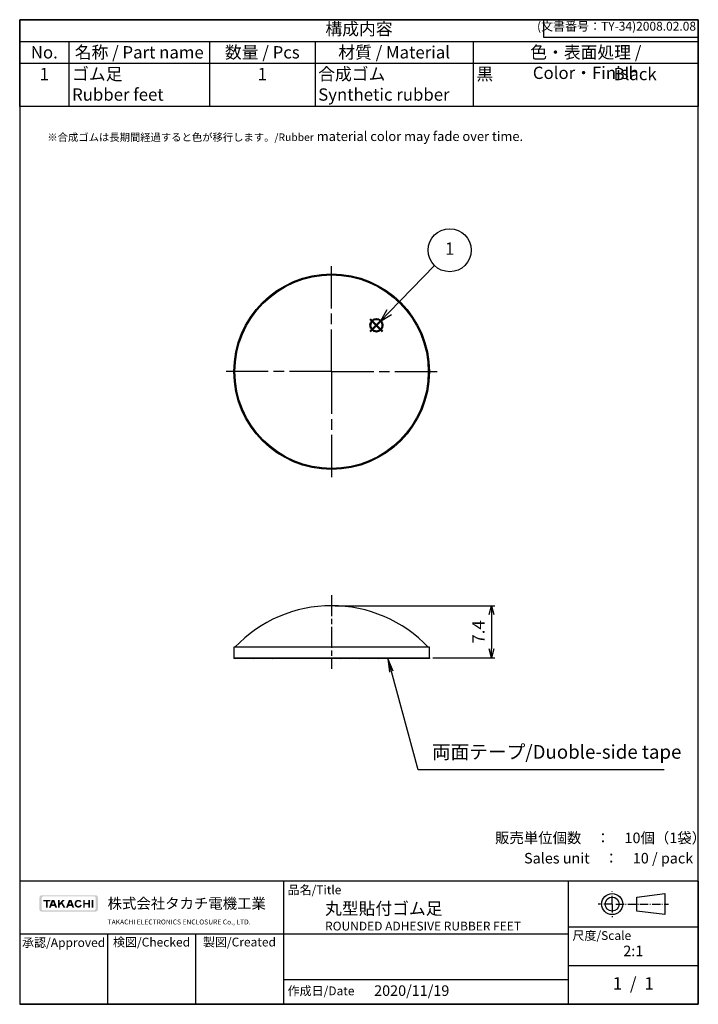
# Model space of a CAD drawing. Units: millimetres. Extents: x 287 to 383, y 84 to 224.
import ezdxf
from ezdxf.enums import TextEntityAlignment as Align

# ---------------------------------------------------------------- set-up
doc = ezdxf.new("R2010")
doc.units = ezdxf.units.MM
doc.header["$LTSCALE"] = 0.5
for name, pattern in [('AM_ISO08W050', [18, 12, -1.5, 3, -1.5]), ('AM_ISO08W050x2', [9, 6, -0.75, 1.5, -0.75]), ('gen7a', [6.875, 4.75, -0.875, 0.375, -0.875])]:
    doc.linetypes.add(name, pattern=pattern)
doc.layers.add('7A', color=4, linetype='gen7a')
doc.layers.add('RAHM2', color=1, linetype='Continuous')
doc.layers.add('AM_12', color=7, linetype='Continuous', lineweight=50, plot=False)
for name, color, linetype, lineweight in [('AM_5', 3, 'Continuous', 25), ('AM_7', 4, 'AM_ISO08W050', 25), ('AM_8', 1, 'Continuous', 25), ('Symbol (ISO)', 7, 'Continuous', 18), ('TK1', 7, 'Continuous', 25), ('TK2', 2, 'Continuous', 25), ('両面テープ', 2, 'Continuous', 25)]:
    doc.layers.add(name, color=color, linetype=linetype, lineweight=lineweight)
doc.styles.add('ACISOTS', font='isocp.shx', dxfattribs={"height": 1, "bigfont": 'extfont.shx'})
doc.styles.add('Note Text (JIS)', font='txt')
doc.styles.get("Standard").update_dxf_attribs({"font": 'ISOCP.SHX', "bigfont": 'EXTFONT.SHX'})
doc.styles.add('takachi1', font='txt', dxfattribs={"height": 2.5})
doc.dimstyles.new('AM_ISO$0', dxfattribs={"dimtxt": 3.5, "dimasz": 2.5, "dimexe": 1, "dimexo": 1, "dimgap": 1.5, "dimtad": 1, "dimdsep": 46, "dimtxsty": 'STANDARD', "dimblk": 'OPEN30', "dimcen": 0, "dimclrd": 3, "dimclre": 3, "dimclrt": 2, "dimadec": 0, "dimazin": 2, "dimtp": 0.1, "dimtm": 0.1, "dimtfac": 0.71, "dimtmove": 0, "dimatfit": 3, "dimldrblk": 'OPEN30', "dimfxl": 1, "dimlwd": -1, "dimlwe": -1, "dimarcsym": 0})

# ---------------------------------------------------------------- blocks, each defined once
blk = doc.blocks.new('TK-A4')
for p, q in [((149, 280.0000000000001), (149, 275)), ((149, 275), (193, 275))]:
    blk.add_line(p, q)
blk.add_lwpolyline([(0, 0), (193, 0), (193, 280), (0, 280)], close=True)
at = {"insert": (192.3592953827349, 276.1085429872271), "char_height": 2.5, "width": 43.07840397728298, "attachment_point": 9}
blk.add_mtext('(文書番号：TY-34)2008.02.08', dxfattribs=at)
blk = doc.blocks.new('A$C0FAF06CF')
at = {"layer": 'AM_8'}
h = blk.add_hatch(color=1, dxfattribs=at)
edge = h.paths.add_edge_path()
edge.add_line((-8.013599999999968, -2.41150000000041), (8.013600000000068, -2.411500000000414))
edge.add_arc((8.013600000000054, -1.773380000000512), 0.6381199999999012, 270, 360)
edge.add_line((8.651719999999955, -1.773380000000512), (8.651719999999967, 1.773379999999486))
edge.add_arc((8.013600000000025, 1.773379999999429), 0.638119999999958, 5.1039e-12, 90.00000000000126)
edge.add_line((8.013599999999997, 2.41149999999939), (-8.013599999999997, 2.411499999999387))
edge.add_arc((-8.013600000000025, 1.773379999999436), 0.638119999999951, 89.99999999999682, 179.9999999999955)
edge.add_line((-8.651719999999983, 1.773379999999486), (-8.651719999999983, -1.773380000000505))
edge.add_arc((-8.013600000000025, -1.773380000000457), 0.638119999999951, 180.0000000000043, 270.0000000000045)
edge = h.paths.add_edge_path(flags=16)
edge.add_line((-7.47193999999996, 2.092439999999486), (7.471940000000017, 2.092439999999479))
edge.add_arc((7.471940000000046, 1.550779999999479), 0.5416600000000003, 7.958078640513122e-13, 90.00000000000148, ccw=False)
edge.add_line((8.013600000000025, 1.550779999999486), (8.013600000000025, -1.550780000000505))
edge.add_arc((7.471940000000017, -1.550780000000502), 0.5416600000000074, 270, 359.99999999999966, ccw=False)
edge.add_line((7.471940000000017, -2.092440000000506), (-7.47193999999996, -2.092440000000513))
edge.add_arc((-7.47193999999996, -1.550780000000505), 0.5416600000000074, 180, 270, ccw=False)
edge.add_line((-8.013599999999968, -1.550780000000505), (-8.013599999999968, 1.550779999999486))
edge.add_arc((-7.47193999999996, 1.550779999999486), 0.5416600000000003, 90, 180, ccw=False)
for points in [[(-5.453699999999969, 0.5935999999994924), (-5.453699999999969, 1.038799999999492), (-7.531299999999987, 1.038799999999492), (-7.531299999999987, 0.5935999999994924), (-6.759619999999983, 0.5935999999994924), (-6.759619999999983, -1.224300000000516), (-6.225379999999972, -1.224300000000516), (-6.225379999999972, 0.5935999999994924)], [(-3.146079999999983, 1.038799999999492), (-3.146079999999983, -1.224300000000516), (-2.671199999999942, -1.224300000000516), (-2.671199999999942, -0.6184186206901412), (-2.193432261217481, -0.1027759420753025), (-1.520149446800417, -1.224300000000516), (-0.9571799999999939, -1.224300000000516), (-1.851807874889658, 0.2659306476478651), (-1.135707252964408, 1.038799999999492), (-1.788279380580377, 1.038799999999492), (-2.671199999999942, 0.085886028951558), (-2.671199999999942, 1.038799999999492)], [(4.304715008555604, 1.038799999999492), (4.304715008555604, -1.224300000000516), (4.775885008555576, -1.224300000000516), (4.775885008555576, -0.315350000000512), (5.829525008555606, -0.315350000000512), (5.829525008555606, -1.224300000000516), (6.300695008555578, -1.224300000000516), (6.300695008555578, 1.038799999999492), (5.829525008555606, 1.038799999999492), (5.829525008555606, 0.1298499999994878), (4.775885008555576, 0.1298499999994878), (4.775885008555576, 1.038799999999492)], [(7.280135008555589, -1.224300000000516), (7.280135008555589, 1.038799999999492), (6.805255008555604, 1.038799999999492), (6.805255008555604, -1.224300000000516)]]:
    blk.add_hatch(color=1, dxfattribs=at).paths.add_polyline_path(points)
h = blk.add_hatch(color=1, dxfattribs=at)
h.paths.add_polyline_path([(-5.264049114754044, -1.224300000000516), (-5.084217508196672, -0.734580000000511), (-4.161102491803262, -0.734580000000511), (-3.981270885245876, -1.224300000000516), (-3.420619999999971, -1.224300000000516), (-4.251659999999958, 1.038799999999492), (-4.993659999999977, 1.038799999999492), (-5.82469999999995, -1.224300000000516)])
h.paths.add_polyline_path([(-4.332759934426206, -0.2671200000005083), (-4.912560065573728, -0.2671200000005083), (-4.622659999999967, 0.5223399999994971)], flags=16)
h = blk.add_hatch(color=1, dxfattribs=at)
h.paths.add_polyline_path([(-0.1961891147540484, -1.224300000000516), (-0.0163575081966769, -0.734580000000511), (0.9067575081967476, -0.734580000000511), (1.086589114754119, -1.224300000000516), (1.64724000000001, -1.224300000000516), (0.8162000000000375, 1.038799999999492), (0.0742000000000189, 1.038799999999492), (-0.7568399999999543, -1.224300000000516)])
h.paths.add_polyline_path([(0.7351000655737892, -0.2671200000005083), (0.1552999344262673, -0.2671200000005083), (0.4452000000000283, 0.5223399999994971)], flags=16)
h = blk.add_hatch(color=1, dxfattribs=at)
edge = h.paths.add_edge_path()
edge.add_ellipse((2.878960000000006, -0.0927500000005264), major_axis=(0, 0.7271600000000495), ratio=0.8673469387754511, start_angle=308.5505407908052, end_angle=246.5820184016549)
edge.add_line((3.469375036740871, -0.3484654247793539), (3.94113500855559, -0.5527900000005097))
edge.add_arc((2.878960000000006, -0.0927500000005122), 1.157520000000026, 38.550540790803325, 336.58201840165333, ccw=False)
edge.add_line((3.784208621486186, 0.6286219454599618), (3.397792961318373, 0.3206961337928842))
blk = doc.blocks.new('TK-仕様書(和英併記)NEW')
for p, q in [((0, 35), (-193, 35)), ((-193, 35), (-193, 0)), ((-118, 35), (-118, 0)), ((-37, 35), (-37, 0)), ((0, 35), (0, 0)), ((-17.5, 30.5), (-9.5, 31.5)), ((-9.5, 31.5), (-9.5, 25.5)), ((-17.5, 26.5), (-17.5, 30.5)), ((-9.5, 25.5), (-17.5, 26.5)), ((-193, 19.99999999999993), (-37, 19.99999999999993)), ((-168.0000000000001, 19.99999999999993), (-168, 0)), ((-143.0000000000001, 19.99999999999993), (-143, 0)), ((-37, 22), (0, 22)), ((-37, 11), (0, 11)), ((-37.00000000000012, 7), (-118, 7)), ((0, 0), (-193, 0))]:
    blk.add_line(p, q)
for radius in [3, 2]:
    blk.add_circle((-24.5, 28.5), radius)
at = {"layer": '7A'}
for p, q in [((-24.5, 28.5), (-24.5, 32.07478664473149)), ((-24.5, 28.5), (-28.5, 28.5)), ((-24.5, 28.5), (-24.5, 24.78991724228479)), ((-23.5, 28.5), (-8.5, 28.5))]:
    blk.add_line(p, q, dxfattribs=at)
at = {"xscale": 0.9599999999999999, "yscale": 0.9599999999999999, "zscale": 0.9599999999999999}
blk.add_blockref('A$C0FAF06CF', (-179.073778946163, 28.68781725888325), dxfattribs=at)
at = {"attachment_point": 4}
for s, insert, char_height, width in [('{\\fMS Gothic|b0|i0|c128|p49;株式会社タカチ電機工業}', (-167.9945135240808, 28.68781725888325), 3, 42.88159814155517), ('{\\fArial|b0|i0|c128|p34;TAKACHI ELECTRONICS ENCLOSURE Co., LTD.}', (-167.9945135240808, 23.41115279672572), 1.399999999999999, 44.44830780058135)]:
    blk.add_mtext(s, dxfattribs=dict(at, insert=insert, char_height=char_height, width=width))
for tag, height, p in [('品名', 3.5, (-106.1561493930892, 27.24999999999994)), ('TITLE', 2.5, (-106.1561493930892, 22.24999999999994)), ('型番', 3.5, (-106.1391682485609, 11.75))]:
    blk.add_attdef(tag, text='', height=height).set_placement(p, align=Align.MIDDLE_LEFT)
for tag, height, p in [('GEN-TITLE-SCA', 3, (-18.5, 14.79266317345349)), ('承認', 3.5, (-180.7195176573868, 7.729076668239944)), ('検図', 3.5, (-155.5000000000001, 7.72907666823994)), ('製図', 3.5, (-130.5000000000001, 7.72907666823994)), ('ページNO.', 3.5, (-23, 5.5)), ('総ページ数', 3.5, (-14, 5.5)), ('GEN-TITLE-DAT', 3, (-81.5, 3.5))]:
    blk.add_attdef(tag, text='', height=height).set_placement(p, align=Align.MIDDLE)
at = {"layer": 'RAHM2', "char_height": 2.5}
for s, insert, width, attachment_point in [('品名/Title', (-116.8002551371314, 33.80103540727967), 90, 1), ('尺度/Scale', (-35.80025513713144, 20.80103540727967), 20, 1), ('承認/Approved', (-180.5000000000001, 18.8010354072796), 22.21535073038012, 2), ('検図/Checked', (-155.5, 18.92584712714763), 19.85268515870859, 2), ('製図/Created', (-130.5, 18.95800561859732), 19.44564691649168, 2), ('作成日/Date', (-116.8002551371314, 3.5), 17.84866863742184, 4)]:
    blk.add_mtext(s, dxfattribs=dict(at, insert=insert, width=width, attachment_point=attachment_point))
at = {"layer": 'RAHM2', "color": 0, "insert": (-18.5, 5.5), "char_height": 3.5, "width": 4.469919821818734, "attachment_point": 5}
blk.add_mtext('/', dxfattribs=at)
blk = doc.blocks.new('*S23')
at = {"color": 7}
for p, q in [((286.686182935121, 223.7719558587035), (383.186182935121, 223.7719558587035)), ((286.686182935121, 211.4219558587035), (286.686182935121, 223.7719558587035)), ((383.186182935121, 223.7719558587035), (383.186182935121, 211.4219558587035)), ((383.186182935121, 211.4219558587035), (286.686182935121, 211.4219558587035))]:
    blk.add_line(p, q, dxfattribs=at)
at = {"color": 1}
for p, q in [((286.686182935121, 220.6844558587035), (383.186182935121, 220.6844558587035)), ((293.686182935121, 220.6844558587035), (293.686182935121, 217.5969558587034)), ((313.686182935121, 220.6844558587035), (313.686182935121, 217.5969558587034)), ((328.686182935121, 220.6844558587035), (328.686182935121, 217.5969558587034)), ((351.186182935121, 220.6844558587035), (351.186182935121, 217.5969558587034)), ((286.686182935121, 217.5969558587034), (383.186182935121, 217.5969558587034)), ((293.686182935121, 217.5969558587034), (293.686182935121, 211.4219558587035)), ((313.686182935121, 217.5969558587034), (313.686182935121, 211.4219558587035)), ((328.686182935121, 217.5969558587034), (328.686182935121, 211.4219558587035)), ((351.186182935121, 217.5969558587034), (351.186182935121, 211.4219558587035))]:
    blk.add_line(p, q, dxfattribs=at)
at = {"color": 2, "insert": (334.936182935121, 222.2282058587035), "char_height": 1.75, "attachment_point": 5, "style": 'ACISOTS'}
blk.add_mtext('構成内容', dxfattribs=at)
at = {"color": 2, "char_height": 1.75, "style": 'ACISOTS'}
for s, insert, width, attachment_point in [('No.', (290.186182935121, 220.0094558587035), 6.099999999999999, 2), ('名称 / Part name', (303.686182935121, 220.0094558587035), 19.1, 2), ('数量 / Pcs', (321.186182935121, 220.0094558587035), 14.1, 2), ('材質 / Material', (339.936182935121, 220.0094558587035), 21.6, 2), ('色・表面処理 / Color・Finish', (367.186182935121, 220.0094558587035), 31.1, 2), ('ゴム足              Rubber feet', (294.136182935121, 216.9219558587034), 19.1, 1), ('合成ゴム                                    Synthetic rubber', (329.136182935121, 216.9219558587034), 21.6, 1), ('黒                                Black', (351.636182935121, 216.9219558587034), 31.1, 1), ('1', (290.186182935121, 216.9219558587034), 6.099999999999999, 2), ('1', (321.186182935121, 216.9219558587034), 14.1, 2)]:
    blk.add_mtext(s, dxfattribs=dict(at, insert=insert, width=width, attachment_point=attachment_point))
blk = doc.blocks.new('*S24')
at = {"layer": 'AM_12', "color": 4}
for p, q in [((336.5318088563561, 179.4438557299766), (338.2818088563561, 181.1938557299765)), ((336.5318088563561, 181.1938557299765), (338.2818088563561, 179.4438557299766))]:
    blk.add_line(p, q, dxfattribs=at)
blk.add_circle((337.4068088563561, 180.3188557299766), 0.875, dxfattribs=at)
blk = doc.blocks.new('*S25')
at = {"layer": 'AM_5', "color": 3}
blk.add_line((345.6938655845224, 188.8010300474327), (339.2267835110563, 182.1695116589716), dxfattribs=at)
at = {"layer": 'AM_5', "color": 3, "linetype": 'Continuous'}
for p, q in [((338.8910773134248, 182.4968936257368), (338.004977366521, 180.9166390616275)), ((339.2267835110563, 182.1695116589716), (338.004977366521, 180.9166390616275)), ((338.004977366521, 180.9166390616275), (339.5624897086879, 181.8421296922063))]:
    blk.add_line(p, q, dxfattribs=at)
at = {"layer": 'AM_5', "color": 3}
blk.add_circle((347.8320263374592, 190.9935570927848), 3.0625, dxfattribs=at)
at = {"layer": 'AM_5', "color": 7, "insert": (347.8320263374592, 190.9935570927848), "char_height": 1.75, "attachment_point": 5, "style": 'ACISOTS'}
blk.add_mtext('1', dxfattribs=at)
blk = doc.blocks.new('*S26')
at = {"layer": 'AM_5', "color": 3, "linetype": 'Continuous'}
for p, q in [((339.5376461327339, 131.0724597431294), (339.0245948018149, 132.9517114930142)), ((339.7850543180978, 131.140004231934), (339.0245948018149, 132.9517114930142)), ((339.0245948018149, 132.9517114930142), (339.2902379473699, 131.0049152543248))]:
    blk.add_line(p, q, dxfattribs=at)
at = {"layer": 'AM_5', "color": 3}
for p, q in [((343.349854035117, 117.1087529174467), (339.5376461327339, 131.0724597431294)), ((378.3218069780071, 117.1087529174467), (343.349854035117, 117.1087529174467))]:
    blk.add_line(p, q, dxfattribs=at)
at = {"layer": 'AM_5', "color": 2, "insert": (345.2978809362669, 118.0827663680215), "char_height": 1.948026901149697, "attachment_point": 7, "style": 'ACISOTS'}
blk.add_mtext('両面テープ/Duoble-side tape', dxfattribs=at)
blk = doc.blocks.new('_Open30')
at = {"color": 0, "linetype": 'ByBlock', "lineweight": -2}
for p, q in [((-1, 0.26794919), (0, 0)), ((0, 0), (-1, -0.26794919)), ((0, 0), (-1, 0))]:
    blk.add_line(p, q, dxfattribs=at)
blk = doc.blocks.new('*D21')
at = {"layer": 'AM_5', "color": 3}
for p, q in [((331.5414317241052, 140.4517114930142), (354.2645733858095, 140.4517114930142)), ((353.7645733858095, 139.2017114930143), (353.7645733858095, 134.3017114930142)), ((345.4517348094331, 133.0517114930142), (354.2645733858095, 133.0517114930142))]:
    blk.add_line(p, q, dxfattribs=at)
at = {"layer": 'Defpoints', "color": 0}
for p in [(331.0414317241052, 140.4517114930142), (344.9517348094331, 133.0517114930142), (353.7645733858095, 133.0517114930142)]:
    blk.add_point(p, dxfattribs=at)
at = {"layer": 'AM_5', "color": 3, "xscale": 1.25, "yscale": 1.25, "zscale": 1.25}
for p, rotation in [((353.7645733858095, 140.4517114930142), 90), ((353.7645733858095, 133.0517114930142), 270)]:
    blk.add_blockref('_Open30', p, dxfattribs=dict(at, rotation=rotation))
at = {"layer": 'AM_5', "color": 2, "insert": (352.1395733858094, 136.7210034135584), "char_height": 1.75, "attachment_point": 5, "rotation": 90}
blk.add_mtext('7.4', dxfattribs=at)

msp = doc.modelspace()

# ---------------------------------------------------------------- hatches: boundary and pattern name
at = {"layer": 'AM_8'}
h = msp.add_hatch(dxfattribs=at)
h.set_pattern_fill('_U', color=256, scale=0.625, angle=45, style=0, pattern_type=0)
h.set_pattern_definition([(45, (309.2401791409218, 108.9781328568747), (-0.4419417382415922, 0.4419417382415923), [])])
h.paths.add_polyline_path([(344.9517348094331, 133.0517114930142), (317.1544045745219, 133.0517114930142), (317.1544045745219, 132.9498800160362), (344.9517348094331, 132.9498800160362)])

# ---------------------------------------------------------------- linework, layer by layer
at = {"layer": 'AM_7'}
for q in [(331.0414317238602, 188.9760690553905), (315.7914317238602, 173.7260690553905), (346.2914317238602, 173.7260690553905), (331.0414317238602, 158.4760690553905)]:
    msp.add_line((331.0414317238602, 173.7260690553905), q, dxfattribs=at)
at = {"layer": 'AM_7', "linetype": 'AM_ISO08W050x2'}
msp.add_line((331.0414317238602, 141.9517114930142), (331.0414317238602, 131.4517114930142), dxfattribs=at)
at = {"layer": 'TK1'}
msp.add_lwpolyline([(317.1544045745219, 133.0517114930142), (344.9517348094331, 133.0517114930142), (344.9517348094331, 134.5517114930142), (317.1544045745219, 134.5517114930142)], close=True, dxfattribs=at)
for radius in [13.9, 13.75]:
    msp.add_circle((331.0414317238602, 173.7260690553905), radius, dxfattribs=at)
msp.add_arc((331.04143172386, 121.4794657303022), 18.972245762712, 43.55253746692496, 136.447462533075, dxfattribs=at)
at = {"layer": 'TK2'}
for p in [(317.1544045745219, 133.0517114930142), (344.9517348094331, 132.9517114930142)]:
    msp.add_line(p, (317.1544045745219, 132.9517114930142), dxfattribs=at)
at = {"layer": '両面テープ'}
msp.add_line((344.9544045745219, 133.0535429699923), (344.9544045745219, 132.9535429699922), dxfattribs=at)

# ---------------------------------------------------------------- block references
at = {"lineweight": 0, "xscale": 0.5, "yscale": 0.5, "zscale": 0.5}
msp.add_blockref('TK-A4', (286.686182935121, 83.77195585870344), dxfattribs=at)
msp.add_blockref('*S23', (0, 0))
msp.add_blockref('TK-仕様書(和英併記)NEW', (383.186182935121, 83.77195585870344), dxfattribs=at).add_auto_attribs({'品名': '丸型貼付ゴム足', 'TITLE': 'ROUNDED ADHESIVE RUBBER FEET', 'GEN-TITLE-DAT': '2020/11/19', 'GEN-TITLE-SCA': '2:1', 'ページNO.': '1', '総ページ数': '1'})
at = {"layer": 'AM_12'}
msp.add_blockref('*S24', (0, 0), dxfattribs=at)
at = {"layer": 'AM_5'}
for name in ['*S25', '*S26']:
    msp.add_blockref(name, (0, 0), dxfattribs=at)

# ---------------------------------------------------------------- texts
at = {"char_height": 1.5, "attachment_point": 1, "style": 'takachi1'}
for s, insert in [('販売単位個数\u3000：\u300010個（1袋）', (354.2785037890281, 108.1854587603149)), ('Sales unit\u3000：\u300010 / pack', (358.4068963743213, 105.2968298629107))]:
    msp.add_mtext_dynamic_manual_height_columns(s, width=51.14201952979875, gutter_width=12.5, heights=[0], dxfattribs=dict(at, insert=insert))
at = {"layer": 'Symbol (ISO)', "color": 7, "insert": (290.6174337790048, 207.8638376755202), "char_height": 1.344999999999999, "width": 96.58830505371093, "attachment_point": 1, "line_spacing_factor": 0.9665454626083374, "style": 'Note Text (JIS)'}
msp.add_mtext('{\\H0.80004x;※合成ゴムは長期間経過すると色が移行します。/Rubber\\H1.2499x; material color may fade over time.}', dxfattribs=at)

# ---------------------------------------------------------------- dimensions: what is measured, and where the dimension line sits
at = {"layer": 'AM_5'}
dim = msp.add_linear_dim(base=(353.7645733858095, 133.0517114930142), p1=(331.0414317241052, 140.4517114930142), p2=(344.9517348094331, 133.0517114930142), angle=90, dimstyle='AM_ISO$0', override={"dimscale": 0.5}, dxfattribs=at)
dim.commit()
dim.dimension.update_dxf_attribs({"geometry": '*D21', "text_midpoint": (353.7645733858094, 136.7210034135584), "dimtype": 160})

doc.saveas('drawing.dxf')
